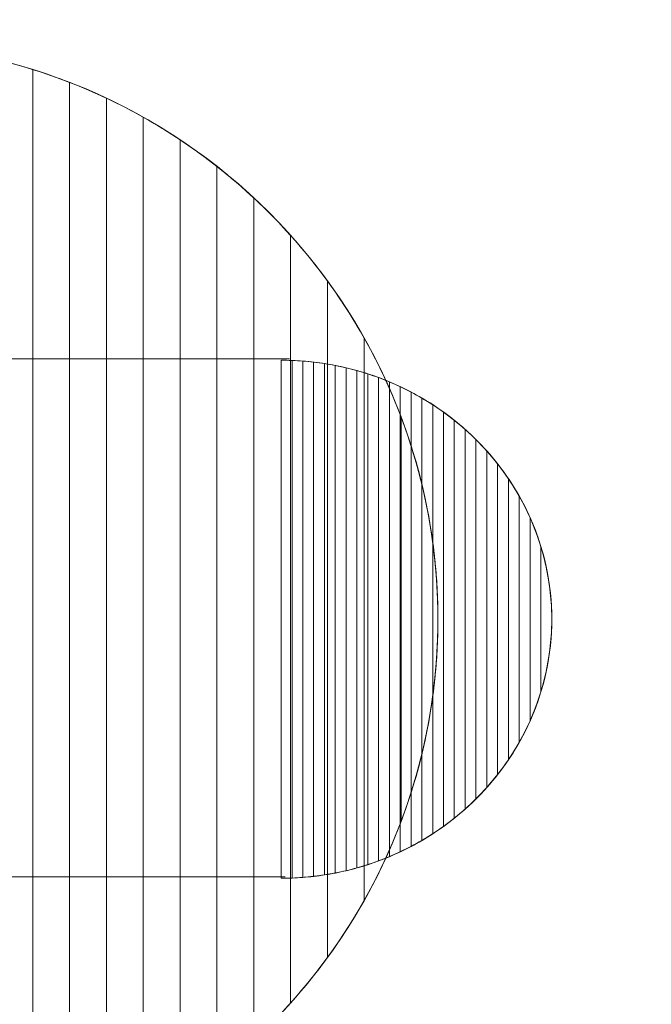
# Model space of a CAD drawing. Units: millimetres. Extents: x 17700 to 23362, y -1631 to 2870.
# Drawn here: x 21730 to 21840, y 1717 to 1888 of the extents above; entities that cross this region are included whole.
import ezdxf

# ---------------------------------------------------------------- set-up
doc = ezdxf.new("R2010")
doc.units = ezdxf.units.MM
doc.header["$LTSCALE"] = 30
doc.styles.add('Tekst etykiety (ISO)', font='tahoma.ttf')
doc.dimstyles.new('Domyślne (ISO)', dxfattribs={"dimscale": 30, "dimtxt": 3.5, "dimasz": 2.5, "dimexe": 3.175, "dimexo": 0, "dimgap": 0.762, "dimtad": 1, "dimtoh": 1, "dimdec": 0, "dimrnd": 1e-08, "dimzin": 0, "dimtxsty": 'Tekst etykiety (ISO)', "dimcen": 0.09, "dimdle": 10, "dimclrd": 256, "dimclre": 256, "dimclrt": 256, "dimadec": 0, "dimazin": 0, "dimtfac": 0.714286, "dimtdec": 0, "dimtmove": 0, "dimatfit": 3, "dimfxl": 0, "dimtolj": 1, "dimtzin": 0, "dimlwd": -1, "dimlwe": -1, "dimarcsym": 0})

# ---------------------------------------------------------------- blocks, each defined once
blk = doc.blocks.new('*D21')
for p, q in [((20092.38, 2870.1), (23362.19, 2870.1)), ((23266.94, 2795.1), (23266.94, -554.9)), ((20092.38, -629.9), (23362.19, -629.9))]:
    blk.add_line(p, q)
for points in [[(23254.44, 2795.1), (23279.44, 2795.1), (23266.94, 2870.1)], [(23254.44, -554.9), (23279.44, -554.9), (23266.94, -629.9)]]:
    blk.add_solid(points)
at = {"layer": 'Defpoints', "color": 0}
for p in [(20092.38, 2870.1), (20092.38, -629.9), (23266.94, -629.9)]:
    blk.add_point(p, dxfattribs=at)
at = {"lineweight": 18, "insert": (23189.39, 1120.1), "char_height": 105, "attachment_point": 5, "rotation": 90, "style": 'Tekst etykiety (ISO)'}
blk.add_mtext('\\A1;3500', dxfattribs=at)

msp = doc.modelspace()

# ---------------------------------------------------------------- linework, layer by layer
at = {"lineweight": 18}
for points, knots in [([(21527.15, 1841.52), (21527.15, 1841.52), (21678.02, 1880.58), (21678.02, 1880.58), (21678.02, 1880.58), (21686.22, 1882.53), (21694.03, 1883.63), (21702.62, 1883.63), (21702.62, 1883.63), (21757.7, 1883.63), (21802.62, 1838.71), (21802.62, 1783.63), (21802.62, 1783.63), (21802.62, 1728.55), (21757.7, 1683.63), (21702.62, 1683.63), (21702.62, 1683.63), (21694.03, 1683.63), (21685.29, 1685.47), (21677.09, 1687.43), (21677.09, 1687.43), (21677.09, 1687.43), (21527.15, 1725.74), (21527.15, 1725.74), (21527.15, 1725.74), (21501.37, 1732.53), (21482.62, 1756.67), (21482.62, 1783.63), (21482.62, 1783.63), (21482.62, 1810.58), (21501.37, 1834.72), (21527.15, 1841.52)], [0, 0, 0, 0, 0.125, 0.125, 0.125, 0.125, 0.25, 0.25, 0.25, 0.25, 0.375, 0.375, 0.375, 0.375, 0.5, 0.5, 0.5, 0.5, 0.625, 0.625, 0.625, 0.625, 0.75, 0.75, 0.75, 0.75, 0.875, 0.875, 0.875, 0.875, 1, 1, 1, 1]), ([(21779.15, 1738.76), (21779.15, 1738.76), (21779.15, 1828.47), (21779.15, 1828.47), (21779.15, 1828.47), (21777.9, 1828.56), (21776.65, 1828.62), (21775.39, 1828.62), (21775.39, 1828.62), (21775.39, 1828.62), (21775.39, 1738.62), (21775.39, 1738.62), (21775.39, 1738.62), (21776.65, 1738.62), (21777.9, 1738.66), (21779.15, 1738.76)], [0, 0, 0, 0, 0.25, 0.25, 0.25, 0.25, 0.5, 0.5, 0.5, 0.5, 0.75, 0.75, 0.75, 0.75, 1, 1, 1, 1]), ([(21777.27, 1738.65), (21777.27, 1738.65), (21777.27, 1828.58), (21777.27, 1828.58), (21777.27, 1828.58), (21776.64, 1828.6), (21776.02, 1828.62), (21775.39, 1828.62), (21775.39, 1828.62), (21775.39, 1828.62), (21775.39, 1783.62), (21775.39, 1783.62), (21775.39, 1783.62), (21775.39, 1783.62), (21775.39, 1738.62), (21775.39, 1738.62), (21775.39, 1738.62), (21776.02, 1738.62), (21776.64, 1738.63), (21777.27, 1738.65)], [0, 0, 0, 0, 0.2, 0.2, 0.2, 0.2, 0.4, 0.4, 0.4, 0.4, 0.6, 0.6, 0.6, 0.6, 0.8, 0.8, 0.8, 0.8, 1, 1, 1, 1]), ([(21775.39, 1783.62), (21775.39, 1783.62), (21775.39, 1738.62), (21775.39, 1738.62), (21775.39, 1738.62), (21801.34, 1738.62), (21822.4, 1758.77), (21822.4, 1783.62), (21822.4, 1783.62), (21822.4, 1808.46), (21801.34, 1828.62), (21775.39, 1828.62), (21775.39, 1828.62), (21775.39, 1828.62), (21775.39, 1783.62), (21775.39, 1783.62)], [0, 0, 0, 0, 0.25, 0.25, 0.25, 0.25, 0.5, 0.5, 0.5, 0.5, 0.75, 0.75, 0.75, 0.75, 1, 1, 1, 1]), ([(21781.03, 1738.94), (21781.03, 1738.94), (21781.03, 1828.29), (21781.03, 1828.29), (21781.03, 1828.29), (21779.79, 1828.43), (21778.53, 1828.53), (21777.27, 1828.58), (21777.27, 1828.58), (21777.27, 1828.58), (21777.27, 1738.65), (21777.27, 1738.65), (21777.27, 1738.65), (21778.53, 1738.7), (21779.79, 1738.79), (21781.03, 1738.94)], [0, 0, 0, 0, 0.25, 0.25, 0.25, 0.25, 0.5, 0.5, 0.5, 0.5, 0.75, 0.75, 0.75, 0.75, 1, 1, 1, 1]), ([(21782.91, 1739.19), (21782.91, 1739.19), (21782.91, 1828.04), (21782.91, 1828.04), (21782.91, 1828.04), (21781.67, 1828.23), (21780.41, 1828.37), (21779.15, 1828.47), (21779.15, 1828.47), (21779.15, 1828.47), (21779.15, 1738.76), (21779.15, 1738.76), (21779.15, 1738.76), (21780.41, 1738.85), (21781.67, 1739), (21782.91, 1739.19)], [0, 0, 0, 0, 0.25, 0.25, 0.25, 0.25, 0.5, 0.5, 0.5, 0.5, 0.75, 0.75, 0.75, 0.75, 1, 1, 1, 1]), ([(21784.79, 1739.52), (21784.79, 1739.52), (21784.79, 1827.71), (21784.79, 1827.71), (21784.79, 1827.71), (21783.55, 1827.95), (21782.3, 1828.14), (21781.03, 1828.29), (21781.03, 1828.29), (21781.03, 1828.29), (21781.03, 1738.94), (21781.03, 1738.94), (21781.03, 1738.94), (21782.3, 1739.08), (21783.55, 1739.28), (21784.79, 1739.52)], [0, 0, 0, 0, 0.25, 0.25, 0.25, 0.25, 0.5, 0.5, 0.5, 0.5, 0.75, 0.75, 0.75, 0.75, 1, 1, 1, 1]), ([(21786.67, 1739.92), (21786.67, 1739.92), (21786.67, 1827.3), (21786.67, 1827.3), (21786.67, 1827.3), (21785.43, 1827.6), (21784.18, 1827.84), (21782.91, 1828.04), (21782.91, 1828.04), (21782.91, 1828.04), (21782.91, 1739.19), (21782.91, 1739.19), (21782.91, 1739.19), (21784.18, 1739.39), (21785.43, 1739.63), (21786.67, 1739.92)], [0, 0, 0, 0, 0.25, 0.25, 0.25, 0.25, 0.5, 0.5, 0.5, 0.5, 0.75, 0.75, 0.75, 0.75, 1, 1, 1, 1]), ([(21788.55, 1740.4), (21788.55, 1740.4), (21788.55, 1826.82), (21788.55, 1826.82), (21788.55, 1826.82), (21787.31, 1827.16), (21786.06, 1827.46), (21784.79, 1827.71), (21784.79, 1827.71), (21784.79, 1827.71), (21784.79, 1739.52), (21784.79, 1739.52), (21784.79, 1739.52), (21786.06, 1739.76), (21787.31, 1740.06), (21788.55, 1740.4)], [0, 0, 0, 0, 0.25, 0.25, 0.25, 0.25, 0.5, 0.5, 0.5, 0.5, 0.75, 0.75, 0.75, 0.75, 1, 1, 1, 1]), ([(21790.43, 1740.97), (21790.43, 1740.97), (21790.43, 1826.26), (21790.43, 1826.26), (21790.43, 1826.26), (21789.2, 1826.66), (21787.94, 1827), (21786.67, 1827.3), (21786.67, 1827.3), (21786.67, 1827.3), (21786.67, 1739.92), (21786.67, 1739.92), (21786.67, 1739.92), (21787.94, 1740.22), (21789.2, 1740.57), (21790.43, 1740.97)], [0, 0, 0, 0, 0.25, 0.25, 0.25, 0.25, 0.5, 0.5, 0.5, 0.5, 0.75, 0.75, 0.75, 0.75, 1, 1, 1, 1]), ([(21792.31, 1741.62), (21792.31, 1741.62), (21792.31, 1825.6), (21792.31, 1825.6), (21792.31, 1825.6), (21791.08, 1826.06), (21789.82, 1826.46), (21788.55, 1826.82), (21788.55, 1826.82), (21788.55, 1826.82), (21788.55, 1740.4), (21788.55, 1740.4), (21788.55, 1740.4), (21789.82, 1740.76), (21791.08, 1741.17), (21792.31, 1741.62)], [0, 0, 0, 0, 0.25, 0.25, 0.25, 0.25, 0.5, 0.5, 0.5, 0.5, 0.75, 0.75, 0.75, 0.75, 1, 1, 1, 1]), ([(21794.19, 1742.36), (21794.19, 1742.36), (21794.19, 1824.86), (21794.19, 1824.86), (21794.19, 1824.86), (21792.96, 1825.38), (21791.71, 1825.84), (21790.43, 1826.26), (21790.43, 1826.26), (21790.43, 1826.26), (21790.43, 1740.97), (21790.43, 1740.97), (21790.43, 1740.97), (21791.71, 1741.38), (21792.96, 1741.85), (21794.19, 1742.36)], [0, 0, 0, 0, 0.25, 0.25, 0.25, 0.25, 0.5, 0.5, 0.5, 0.5, 0.75, 0.75, 0.75, 0.75, 1, 1, 1, 1]), ([(21796.07, 1743.2), (21796.07, 1743.2), (21796.07, 1824.03), (21796.07, 1824.03), (21796.07, 1824.03), (21794.84, 1824.6), (21793.59, 1825.13), (21792.31, 1825.6), (21792.31, 1825.6), (21792.31, 1825.6), (21792.31, 1741.62), (21792.31, 1741.62), (21792.31, 1741.62), (21793.59, 1742.1), (21794.84, 1742.62), (21796.07, 1743.2)], [0, 0, 0, 0, 0.25, 0.25, 0.25, 0.25, 0.5, 0.5, 0.5, 0.5, 0.75, 0.75, 0.75, 0.75, 1, 1, 1, 1]), ([(21797.95, 1744.13), (21797.95, 1744.13), (21797.95, 1823.09), (21797.95, 1823.09), (21797.95, 1823.09), (21796.73, 1823.73), (21795.47, 1824.32), (21794.19, 1824.86), (21794.19, 1824.86), (21794.19, 1824.86), (21794.19, 1742.36), (21794.19, 1742.36), (21794.19, 1742.36), (21795.47, 1742.9), (21796.73, 1743.49), (21797.95, 1744.13)], [0, 0, 0, 0, 0.25, 0.25, 0.25, 0.25, 0.5, 0.5, 0.5, 0.5, 0.75, 0.75, 0.75, 0.75, 1, 1, 1, 1]), ([(21799.83, 1745.17), (21799.83, 1745.17), (21799.83, 1822.05), (21799.83, 1822.05), (21799.83, 1822.05), (21798.61, 1822.76), (21797.36, 1823.42), (21796.07, 1824.03), (21796.07, 1824.03), (21796.07, 1824.03), (21796.07, 1743.2), (21796.07, 1743.2), (21796.07, 1743.2), (21797.36, 1743.8), (21798.61, 1744.46), (21799.83, 1745.17)], [0, 0, 0, 0, 0.25, 0.25, 0.25, 0.25, 0.5, 0.5, 0.5, 0.5, 0.75, 0.75, 0.75, 0.75, 1, 1, 1, 1]), ([(21801.71, 1746.33), (21801.71, 1746.33), (21801.71, 1820.9), (21801.71, 1820.9), (21801.71, 1820.9), (21800.5, 1821.68), (21799.24, 1822.41), (21797.95, 1823.09), (21797.95, 1823.09), (21797.95, 1823.09), (21797.95, 1744.13), (21797.95, 1744.13), (21797.95, 1744.13), (21799.24, 1744.81), (21800.5, 1745.55), (21801.71, 1746.33)], [0, 0, 0, 0, 0.25, 0.25, 0.25, 0.25, 0.5, 0.5, 0.5, 0.5, 0.75, 0.75, 0.75, 0.75, 1, 1, 1, 1]), ([(21803.59, 1747.62), (21803.59, 1747.62), (21803.59, 1819.61), (21803.59, 1819.61), (21803.59, 1819.61), (21802.38, 1820.48), (21801.13, 1821.29), (21799.83, 1822.05), (21799.83, 1822.05), (21799.83, 1822.05), (21799.83, 1745.17), (21799.83, 1745.17), (21799.83, 1745.17), (21801.13, 1745.93), (21802.38, 1746.75), (21803.59, 1747.62)], [0, 0, 0, 0, 0.25, 0.25, 0.25, 0.25, 0.5, 0.5, 0.5, 0.5, 0.75, 0.75, 0.75, 0.75, 1, 1, 1, 1]), ([(21805.47, 1749.05), (21805.47, 1749.05), (21805.47, 1818.18), (21805.47, 1818.18), (21805.47, 1818.18), (21804.27, 1819.14), (21803.01, 1820.05), (21801.71, 1820.9), (21801.71, 1820.9), (21801.71, 1820.9), (21801.71, 1746.33), (21801.71, 1746.33), (21801.71, 1746.33), (21803.01, 1747.18), (21804.27, 1748.08), (21805.47, 1749.05)], [0, 0, 0, 0, 0.25, 0.25, 0.25, 0.25, 0.5, 0.5, 0.5, 0.5, 0.75, 0.75, 0.75, 0.75, 1, 1, 1, 1]), ([(21807.35, 1750.63), (21807.35, 1750.63), (21807.35, 1816.6), (21807.35, 1816.6), (21807.35, 1816.6), (21806.15, 1817.66), (21804.9, 1818.67), (21803.59, 1819.61), (21803.59, 1819.61), (21803.59, 1819.61), (21803.59, 1747.62), (21803.59, 1747.62), (21803.59, 1747.62), (21804.9, 1748.56), (21806.15, 1749.57), (21807.35, 1750.63)], [0, 0, 0, 0, 0.25, 0.25, 0.25, 0.25, 0.5, 0.5, 0.5, 0.5, 0.75, 0.75, 0.75, 0.75, 1, 1, 1, 1]), ([(21809.23, 1752.4), (21809.23, 1752.4), (21809.23, 1814.83), (21809.23, 1814.83), (21809.23, 1814.83), (21808.04, 1816.01), (21806.79, 1817.13), (21805.47, 1818.18), (21805.47, 1818.18), (21805.47, 1818.18), (21805.47, 1749.05), (21805.47, 1749.05), (21805.47, 1749.05), (21806.79, 1750.1), (21808.04, 1751.22), (21809.23, 1752.4)], [0, 0, 0, 0, 0.25, 0.25, 0.25, 0.25, 0.5, 0.5, 0.5, 0.5, 0.75, 0.75, 0.75, 0.75, 1, 1, 1, 1]), ([(21811.11, 1754.38), (21811.11, 1754.38), (21811.11, 1812.85), (21811.11, 1812.85), (21811.11, 1812.85), (21809.93, 1814.17), (21808.68, 1815.42), (21807.35, 1816.6), (21807.35, 1816.6), (21807.35, 1816.6), (21807.35, 1750.63), (21807.35, 1750.63), (21807.35, 1750.63), (21808.68, 1751.81), (21809.93, 1753.06), (21811.11, 1754.38)], [0, 0, 0, 0, 0.25, 0.25, 0.25, 0.25, 0.5, 0.5, 0.5, 0.5, 0.75, 0.75, 0.75, 0.75, 1, 1, 1, 1]), ([(21812.99, 1756.62), (21812.99, 1756.62), (21812.99, 1810.6), (21812.99, 1810.6), (21812.99, 1810.6), (21811.83, 1812.09), (21810.57, 1813.5), (21809.23, 1814.83), (21809.23, 1814.83), (21809.23, 1814.83), (21809.23, 1752.4), (21809.23, 1752.4), (21809.23, 1752.4), (21810.57, 1753.73), (21811.83, 1755.14), (21812.99, 1756.62)], [0, 0, 0, 0, 0.25, 0.25, 0.25, 0.25, 0.5, 0.5, 0.5, 0.5, 0.75, 0.75, 0.75, 0.75, 1, 1, 1, 1]), ([(21814.87, 1759.2), (21814.87, 1759.2), (21814.87, 1808.02), (21814.87, 1808.02), (21814.87, 1808.02), (21813.73, 1809.71), (21812.47, 1811.33), (21811.11, 1812.85), (21811.11, 1812.85), (21811.11, 1812.85), (21811.11, 1754.38), (21811.11, 1754.38), (21811.11, 1754.38), (21812.47, 1755.9), (21813.73, 1757.51), (21814.87, 1759.2)], [0, 0, 0, 0, 0.25, 0.25, 0.25, 0.25, 0.5, 0.5, 0.5, 0.5, 0.75, 0.75, 0.75, 0.75, 1, 1, 1, 1]), ([(21816.75, 1762.23), (21816.75, 1762.23), (21816.75, 1804.99), (21816.75, 1804.99), (21816.75, 1804.99), (21815.64, 1806.96), (21814.39, 1808.83), (21812.99, 1810.6), (21812.99, 1810.6), (21812.99, 1810.6), (21812.99, 1756.62), (21812.99, 1756.62), (21812.99, 1756.62), (21814.39, 1758.39), (21815.64, 1760.27), (21816.75, 1762.23)], [0, 0, 0, 0, 0.25, 0.25, 0.25, 0.25, 0.5, 0.5, 0.5, 0.5, 0.75, 0.75, 0.75, 0.75, 1, 1, 1, 1]), ([(21818.63, 1765.96), (21818.63, 1765.96), (21818.63, 1801.27), (21818.63, 1801.27), (21818.63, 1801.27), (21817.58, 1803.63), (21816.32, 1805.89), (21814.87, 1808.02), (21814.87, 1808.02), (21814.87, 1808.02), (21814.87, 1759.2), (21814.87, 1759.2), (21814.87, 1759.2), (21816.32, 1761.33), (21817.58, 1763.59), (21818.63, 1765.96)], [0, 0, 0, 0, 0.25, 0.25, 0.25, 0.25, 0.5, 0.5, 0.5, 0.5, 0.75, 0.75, 0.75, 0.75, 1, 1, 1, 1]), ([(21820.51, 1770.99), (21820.51, 1770.99), (21820.51, 1796.23), (21820.51, 1796.23), (21820.51, 1796.23), (21819.58, 1799.3), (21818.31, 1802.24), (21816.75, 1804.99), (21816.75, 1804.99), (21816.75, 1804.99), (21816.75, 1762.23), (21816.75, 1762.23), (21816.75, 1762.23), (21818.31, 1764.99), (21819.58, 1767.92), (21820.51, 1770.99)], [0, 0, 0, 0, 0.25, 0.25, 0.25, 0.25, 0.5, 0.5, 0.5, 0.5, 0.75, 0.75, 0.75, 0.75, 1, 1, 1, 1]), ([(21818.63, 1801.27), (21818.63, 1801.27), (21818.63, 1765.96), (21818.63, 1765.96), (21818.63, 1765.96), (21821.05, 1771.38), (21822.4, 1777.35), (21822.4, 1783.62), (21822.4, 1783.62), (21822.4, 1789.88), (21821.05, 1795.85), (21818.63, 1801.27)], [0, 0, 0, 0, 0.333333, 0.333333, 0.333333, 0.333333, 0.666667, 0.666667, 0.666667, 0.666667, 1, 1, 1, 1]), ([(21820.51, 1796.23), (21820.51, 1796.23), (21820.51, 1770.99), (21820.51, 1770.99), (21820.51, 1770.99), (21821.74, 1775), (21822.4, 1779.23), (21822.4, 1783.62), (21822.4, 1783.62), (21822.4, 1788), (21821.74, 1792.23), (21820.51, 1796.23)], [0, 0, 0, 0, 0.333333, 0.333333, 0.333333, 0.333333, 0.666667, 0.666667, 0.666667, 0.666667, 1, 1, 1, 1])]:
    msp.add_open_spline(points, degree=3, knots=knots, dxfattribs=at)
at = {"color": 250, "lineweight": 18}
for points, knots in [([(21732.22, 1688.11), (21732.22, 1688.11), (21732.22, 1879.14), (21732.22, 1879.14), (21732.22, 1879.14), (21728.06, 1880.43), (21723.79, 1881.46), (21719.42, 1882.2), (21719.42, 1882.2), (21719.42, 1882.2), (21719.42, 1685.05), (21719.42, 1685.05), (21719.42, 1685.05), (21723.79, 1685.79), (21728.06, 1686.81), (21732.22, 1688.11)], [0, 0, 0, 0, 0.25, 0.25, 0.25, 0.25, 0.5, 0.5, 0.5, 0.5, 0.75, 0.75, 0.75, 0.75, 1, 1, 1, 1]), ([(21738.62, 1690.35), (21738.62, 1690.35), (21738.62, 1876.9), (21738.62, 1876.9), (21738.62, 1876.9), (21734.48, 1878.5), (21730.2, 1879.84), (21725.82, 1880.89), (21725.82, 1880.89), (21725.82, 1880.89), (21725.82, 1686.35), (21725.82, 1686.35), (21725.82, 1686.35), (21730.2, 1687.4), (21734.48, 1688.74), (21738.62, 1690.35)], [0, 0, 0, 0, 0.25, 0.25, 0.25, 0.25, 0.5, 0.5, 0.5, 0.5, 0.75, 0.75, 0.75, 0.75, 1, 1, 1, 1]), ([(21745.02, 1693.09), (21745.02, 1693.09), (21745.02, 1874.15), (21745.02, 1874.15), (21745.02, 1874.15), (21740.9, 1876.09), (21736.62, 1877.77), (21732.22, 1879.14), (21732.22, 1879.14), (21732.22, 1879.14), (21732.22, 1688.11), (21732.22, 1688.11), (21732.22, 1688.11), (21736.62, 1689.48), (21740.9, 1691.15), (21745.02, 1693.09)], [0, 0, 0, 0, 0.25, 0.25, 0.25, 0.25, 0.5, 0.5, 0.5, 0.5, 0.75, 0.75, 0.75, 0.75, 1, 1, 1, 1]), ([(21751.42, 1696.4), (21751.42, 1696.4), (21751.42, 1870.85), (21751.42, 1870.85), (21751.42, 1870.85), (21747.32, 1873.15), (21743.04, 1875.18), (21738.62, 1876.9), (21738.62, 1876.9), (21738.62, 1876.9), (21738.62, 1690.35), (21738.62, 1690.35), (21738.62, 1690.35), (21743.04, 1692.07), (21747.32, 1694.09), (21751.42, 1696.4)], [0, 0, 0, 0, 0.25, 0.25, 0.25, 0.25, 0.5, 0.5, 0.5, 0.5, 0.75, 0.75, 0.75, 0.75, 1, 1, 1, 1]), ([(21757.82, 1700.32), (21757.82, 1700.32), (21757.82, 1866.93), (21757.82, 1866.93), (21757.82, 1866.93), (21753.75, 1869.64), (21749.47, 1872.05), (21745.02, 1874.15), (21745.02, 1874.15), (21745.02, 1874.15), (21745.02, 1693.09), (21745.02, 1693.09), (21745.02, 1693.09), (21749.47, 1695.19), (21753.75, 1697.61), (21757.82, 1700.32)], [0, 0, 0, 0, 0.25, 0.25, 0.25, 0.25, 0.5, 0.5, 0.5, 0.5, 0.75, 0.75, 0.75, 0.75, 1, 1, 1, 1]), ([(21764.22, 1704.94), (21764.22, 1704.94), (21764.22, 1862.3), (21764.22, 1862.3), (21764.22, 1862.3), (21760.19, 1865.46), (21755.91, 1868.32), (21751.42, 1870.85), (21751.42, 1870.85), (21751.42, 1870.85), (21751.42, 1696.4), (21751.42, 1696.4), (21751.42, 1696.4), (21755.91, 1698.92), (21760.19, 1701.78), (21764.22, 1704.94)], [0, 0, 0, 0, 0.25, 0.25, 0.25, 0.25, 0.5, 0.5, 0.5, 0.5, 0.75, 0.75, 0.75, 0.75, 1, 1, 1, 1]), ([(21770.62, 1710.42), (21770.62, 1710.42), (21770.62, 1856.82), (21770.62, 1856.82), (21770.62, 1856.82), (21766.64, 1860.53), (21762.36, 1863.91), (21757.82, 1866.93), (21757.82, 1866.93), (21757.82, 1866.93), (21757.82, 1700.32), (21757.82, 1700.32), (21757.82, 1700.32), (21762.36, 1703.34), (21766.64, 1706.72), (21770.62, 1710.42)], [0, 0, 0, 0, 0.25, 0.25, 0.25, 0.25, 0.5, 0.5, 0.5, 0.5, 0.75, 0.75, 0.75, 0.75, 1, 1, 1, 1]), ([(21777.02, 1716.93), (21777.02, 1716.93), (21777.02, 1850.31), (21777.02, 1850.31), (21777.02, 1850.31), (21773.11, 1854.67), (21768.83, 1858.68), (21764.22, 1862.3), (21764.22, 1862.3), (21764.22, 1862.3), (21764.22, 1704.94), (21764.22, 1704.94), (21764.22, 1704.94), (21768.83, 1708.56), (21773.11, 1712.58), (21777.02, 1716.93)], [0, 0, 0, 0, 0.25, 0.25, 0.25, 0.25, 0.5, 0.5, 0.5, 0.5, 0.75, 0.75, 0.75, 0.75, 1, 1, 1, 1]), ([(21783.42, 1724.83), (21783.42, 1724.83), (21783.42, 1842.41), (21783.42, 1842.41), (21783.42, 1842.41), (21779.62, 1847.61), (21775.33, 1852.44), (21770.62, 1856.82), (21770.62, 1856.82), (21770.62, 1856.82), (21770.62, 1710.42), (21770.62, 1710.42), (21770.62, 1710.42), (21775.33, 1714.8), (21779.62, 1719.63), (21783.42, 1724.83)], [0, 0, 0, 0, 0.25, 0.25, 0.25, 0.25, 0.5, 0.5, 0.5, 0.5, 0.75, 0.75, 0.75, 0.75, 1, 1, 1, 1]), ([(21789.82, 1734.78), (21789.82, 1734.78), (21789.82, 1832.46), (21789.82, 1832.46), (21789.82, 1832.46), (21786.21, 1838.88), (21781.91, 1844.86), (21777.02, 1850.31), (21777.02, 1850.31), (21777.02, 1850.31), (21777.02, 1716.93), (21777.02, 1716.93), (21777.02, 1716.93), (21781.91, 1722.38), (21786.21, 1728.36), (21789.82, 1734.78)], [0, 0, 0, 0, 0.25, 0.25, 0.25, 0.25, 0.5, 0.5, 0.5, 0.5, 0.75, 0.75, 0.75, 0.75, 1, 1, 1, 1]), ([(21796.22, 1748.48), (21796.22, 1748.48), (21796.22, 1818.77), (21796.22, 1818.77), (21796.22, 1818.77), (21793.02, 1827.25), (21788.69, 1835.19), (21783.42, 1842.41), (21783.42, 1842.41), (21783.42, 1842.41), (21783.42, 1724.83), (21783.42, 1724.83), (21783.42, 1724.83), (21788.69, 1732.05), (21793.02, 1739.99), (21796.22, 1748.48)], [0, 0, 0, 0, 0.25, 0.25, 0.25, 0.25, 0.5, 0.5, 0.5, 0.5, 0.75, 0.75, 0.75, 0.75, 1, 1, 1, 1]), ([(21789.82, 1832.46), (21789.82, 1832.46), (21789.82, 1734.78), (21789.82, 1734.78), (21789.82, 1734.78), (21797.96, 1749.24), (21802.62, 1765.91), (21802.62, 1783.63), (21802.62, 1783.63), (21802.62, 1801.35), (21797.96, 1818), (21789.82, 1832.46)], [0, 0, 0, 0, 0.333333, 0.333333, 0.333333, 0.333333, 0.666667, 0.666667, 0.666667, 0.666667, 1, 1, 1, 1]), ([(21796.22, 1818.77), (21796.22, 1818.77), (21796.22, 1748.48), (21796.22, 1748.48), (21796.22, 1748.48), (21800.35, 1759.42), (21802.62, 1771.27), (21802.62, 1783.63), (21802.62, 1783.63), (21802.62, 1795.98), (21800.35, 1807.83), (21796.22, 1818.77)], [0, 0, 0, 0, 0.333333, 0.333333, 0.333333, 0.333333, 0.666667, 0.666667, 0.666667, 0.666667, 1, 1, 1, 1])]:
    msp.add_open_spline(points, degree=3, knots=knots, dxfattribs=at)
at = {"lineweight": 18}
for points in [[(21431.93, 1828.88), (21431.93, 1828.88), (21776.85, 1828.88), (21776.85, 1828.88)], [(21432.9, 1738.88), (21432.9, 1738.88), (21776.07, 1738.88), (21776.07, 1738.88)]]:
    msp.add_open_spline(points, degree=3, dxfattribs=at)

# ---------------------------------------------------------------- dimensions: what is measured, and where the dimension line sits
dim = msp.add_linear_dim(base=(23266.94, -629.9), p1=(20092.38, 2870.1), p2=(20092.38, -629.9), angle=90, dimstyle='Domyślne (ISO)', dxfattribs=at)
dim.commit()
dim.dimension.update_dxf_attribs({"geometry": '*D21', "text_midpoint": (23189.39, 1120.1)})

doc.saveas('drawing.dxf')
